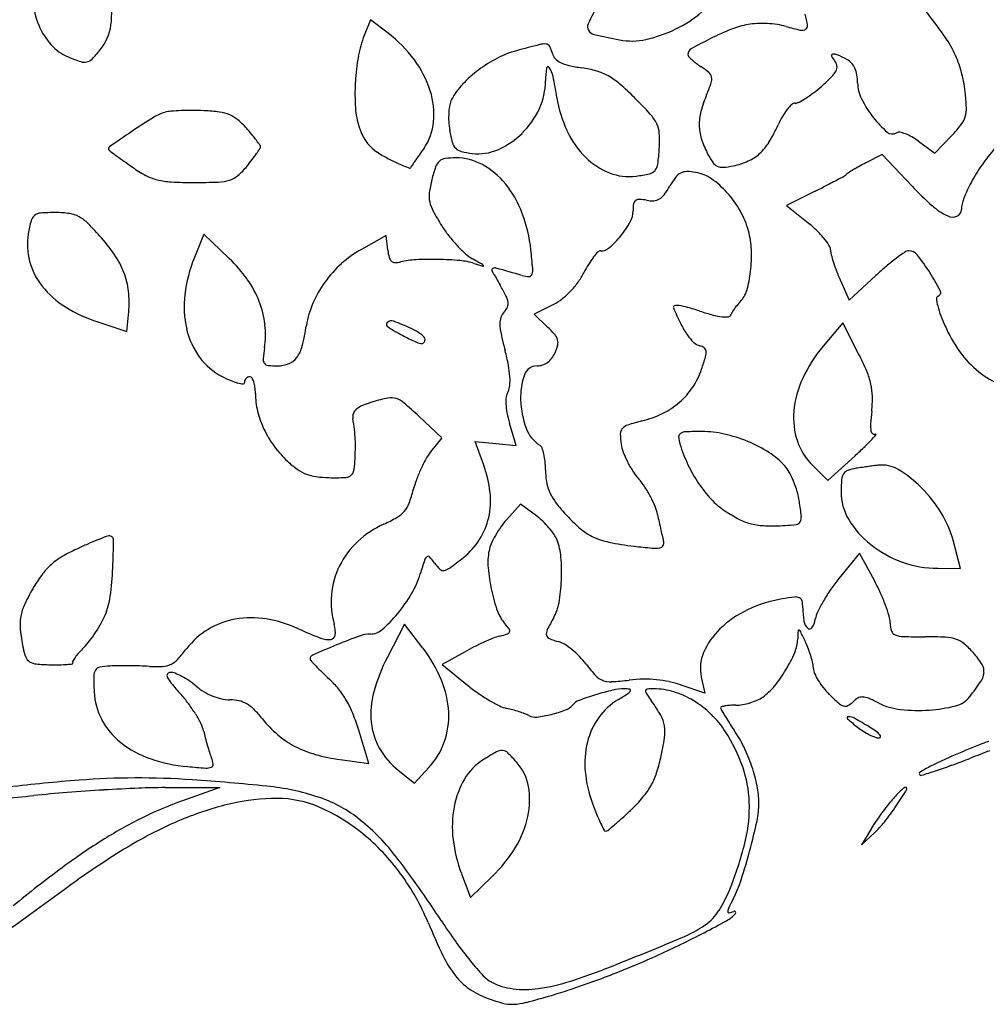
# Model space of a CAD drawing. Units: inches. Extents: x 192 to 829, y 0 to 742.
# Drawn here: x 280 to 457, y 321 to 501 of the extents above; entities that cross this region are included whole.
import ezdxf

# ---------------------------------------------------------------- set-up
doc = ezdxf.new("R2010")
doc.units = ezdxf.units.IN
doc.header["$MEASUREMENT"] = 0
doc.layers.add('freecads.com', color=7, linetype='Continuous')

msp = doc.modelspace()

# ---------------------------------------------------------------- linework, layer by layer
at = {"layer": 'freecads.com'}
for p, q in [((344.29, 500.81), (343.14, 497.94)), ((347.52, 498.34), (344.29, 500.81)), ((444.42, 478.62), (447.39, 476.42)), ((447.39, 476.42), (450.45, 479.62)), ((437.79, 476.22), (434.77, 474.65)), ((443.25, 470.4), (437.79, 476.22)), ((425.51, 469.49), (420.27, 466.9)), ((420.27, 466.9), (424.26, 463.7)), ((313.84, 461.64), (312.1, 457.36)), ((318.49, 457.18), (313.84, 461.64)), ((347.14, 461.38), (342.63, 458.86)), ((347.45, 458.73), (347.14, 461.38)), ((430.08, 453.32), (431.75, 449.56)), ((431.75, 449.56), (436.59, 454.07)), ((377.71, 448.81), (374.18, 447)), ((299.75, 443.86), (300.08, 446.9)), ((374.18, 447), (376.65, 444.68)), ((294.45, 445.6), (299.75, 443.86)), ((430.58, 445.46), (427, 441.18)), ((433.47, 439.77), (430.58, 445.46)), ((353.12, 428.37), (357.31, 424.46)), ((370.91, 423.06), (369.69, 427.13)), ((357.31, 424.46), (355.25, 421.85)), ((365, 419.43), (363.43, 423.77)), ((363.43, 423.77), (367.17, 423.42)), ((367.17, 423.42), (370.91, 423.06)), ((427.87, 416.63), (432.81, 421.17)), ((425.09, 419.36), (427.87, 416.63)), ((371.72, 412.3), (369.12, 409.45)), ((374.6, 410.19), (371.72, 412.3)), ((452.07, 400.58), (450.72, 405.72)), ((433.62, 403.39), (429.87, 398.76)), ((436.4, 398.24), (433.62, 403.39)), ((447.91, 400.6), (452.07, 400.58)), ((350.5, 390.41), (347.38, 384.36)), ((353.87, 385.99), (350.5, 390.41)), ((361.44, 385.3), (357.39, 383)), ((357.39, 383), (361.99, 379.27)), ((404.72, 380.74), (405.37, 377.77)), ((405.37, 377.77), (401.06, 379.27)), ((343.96, 364.96), (342.14, 371.02)), ((338.76, 365.66), (343.96, 364.96)), ((349.36, 363.72), (352.33, 361.37)), ((352.33, 361.37), (354.95, 364.19)), ((306.75, 360.53), (316.75, 360.54)), ((316.75, 360.54), (309.93, 358.13)), ((435.79, 353.08), (433.97, 350.08)), ((433.97, 350.08), (436.36, 352.27)), ((360.91, 344.81), (362.57, 340.48)), ((362.57, 340.48), (366.53, 344.28))]:
    msp.add_line(p, q, dxfattribs=at)
for centre, radius, start, end in [((280.35, 501.99), 16.65, 352.5385, 12.6214), ((298.05, 505.73), 15.54, 185.1955, 202.4219), ((460.66, 463.03), 85.09, 151.442, 154.1985), ((390.01, 519.77), 22.96, 296.286, 310.232), ((377.7, 447.88), 87.18, 35.1372, 38.7142), ((385.19, 499.52), 1.26, 154.1985, 210.2572), ((415.27, 488.89), 11.23, 92.146, 100.32), ((415.67, 478.39), 21.74, 87.1595, 92.146), ((415.67, 478.39), 21.74, 82.173, 87.1595), ((404.36, 496.98), 19.96, 8.074, 14.0893), ((295.19, 504.55), 12.45, 202.4219, 221.8626), ((287.95, 501), 8.99, 320.6981, 352.5386), ((332.59, 478.79), 24.6, 36.6996, 52.6176), ((385.48, 499.69), 1.6, 210.2571, 257.023), ((389.1, 521.61), 25.01, 282.73, 296.286), ((427.73, 454.73), 47.67, 111.5431, 116.5488), ((416.15, 484.06), 16.15, 100.32, 111.5431), ((417.1, 488.8), 11.23, 73.9973, 82.173), ((434.67, 550.05), 52.49, 253.9973, 257.0155), ((423.14, 500.09), 1.21, 257.0155, 302.4458), ((423.4, 499.68), 0.733, 302.4459, 8.0739), ((360.65, 490.9), 18.87, 158.0926, 170.0901), ((417.43, 638.33), 143.88, 257.023, 258.9096), ((392.02, 508.69), 11.77, 258.9096, 282.73), ((439.22, 431.73), 73.38, 116.5488, 119.6932), ((428.67, 483.75), 24.85, 26.0331, 35.1371), ((292.38, 502.04), 8.68, 221.8625, 247.3235), ((274.42, 512.08), 26.48, 315.828, 320.6981), ((375.45, 478.45), 17.3, 105.0503, 117.3893), ((459.34, 166.48), 340.35, 104.3133, 105.0503), ((376.1, 492.7), 3.68, 85.6711, 104.3133), ((376.32, 495.57), 0.797, 27.645, 85.6711), ((371.63, 493.12), 6.09, 14.6551, 27.645), ((379.65, 495.22), 2.2, 194.655, 222.8795), ((403.47, 494.43), 1.21, 119.6932, 179.3051), ((434.94, 486.82), 17.87, 14.9211, 26.033), ((302.87, 527.13), 35.88, 247.3235, 251.2479), ((292.01, 495.15), 2.1, 251.2479, 282.2526), ((292.06, 494.94), 1.89, 282.2525, 315.828), ((381.87, 487.2), 40.41, 170.0901, 176.8788), ((337.14, 482.18), 18.92, 17.3208, 36.6996), ((378.8, 471.99), 24.57, 117.3893, 126.8741), ((380.44, 495.95), 3.28, 222.8796, 243.8389), ((382.08, 499.29), 7, 243.8389, 257.2131), ((402.75, 494.44), 0.485, 179.3052, 222.5819), ((409.54, 500.68), 9.71, 222.5817, 227.4781), ((410.38, 501.59), 10.95, 227.4782, 232.871), ((413.97, 506.34), 16.9, 232.8709, 236.7662), ((428.77, 494.27), 0.261, 98.9862, 206.7422), ((433.01, 496.41), 5.02, 206.7423, 219.6902), ((428.96, 493.06), 1.48, 65.6163, 98.9863), ((427.93, 492.19), 1.59, 6.2333, 39.6902), ((417.31, 467.36), 29.69, 61.845, 65.6163), ((429.84, 490.77), 3.14, 42.2786, 61.8451), ((429.46, 490.43), 3.65, 24.7977, 42.2786), ((378.16, 472.84), 23.51, 126.8741, 136.5344), ((392.33, 489.62), 16.07, 171.5982, 180), ((376.71, 491.92), 0.285, 34.5873, 171.5983), ((373.29, 489.56), 4.44, 11.6925, 34.5873), ((387.4, 522.71), 31.01, 257.2131, 261.6426), ((379.93, 471.84), 20.4, 73.8259, 81.6426), ((382.84, 481.9), 9.93, 60.4267, 73.8259), ((396.51, 479.69), 14.96, 49.9273, 56.7661), ((405.24, 490.06), 1.4, 11.1301, 49.9272), ((425.19, 493.69), 4.7, 314.8716, 331.8053), ((427.99, 492.19), 1.53, 331.8052, 6.2333), ((428.39, 489.94), 4.83, 9.8554, 24.7978), ((426.16, 484.48), 26.96, 6.7544, 14.9211), ((380.96, 487.25), 39.51, 176.8788, 183.6794), ((364.27, 489.62), 11.98, 335.1398, 0.0001), ((296.05, 473.58), 83.32, 8.9829, 11.6926), ((381.25, 479.1), 13.15, 49.1783, 60.4267), ((370.88, 501.67), 37.74, 337.3235, 340.8696), ((404.67, 489.95), 1.98, 340.8696, 11.1301), ((401.21, 517.78), 38.7, 311.2835, 314.8715), ((424.22, 489.21), 9.06, 0.5223, 9.8555), ((439.9, 489.36), 6.62, 180.5225, 206.6983), ((341.2, 483.45), 14.67, 355.0032, 17.3208), ((370.57, 480.03), 13.05, 136.5343, 151.5395), ((355.36, 449.12), 52.76, 45.174, 49.1784), ((412.41, 504.34), 21.19, 302.6677, 307.4233), ((408.28, 509.73), 27.99, 307.4232, 311.2835), ((417.65, 483.47), 35.53, 2.1243, 6.7543), ((361.9, 484.73), 3.19, 151.5394, 169.9258), ((401.1, 490.19), 23.04, 188.983, 204.8975), ((333.26, 426.89), 84.1, 42.3834, 45.174), ((428.28, 477.69), 24.47, 157.3235, 164.9326), ((421.87, 487.1), 1.52, 270, 298.1642), ((413.84, 502.11), 18.54, 298.1642, 302.6678), ((452.68, 495.78), 20.92, 206.6983, 217.8016), ((308.92, 476.1), 8.09, 105.5285, 121.8173), ((308.38, 478.04), 6.08, 94.989, 105.5286), ((311.34, 444.17), 40.08, 92.373, 94.989), ((311.56, 438.78), 45.47, 89.7198, 92.373), ((311.56, 437.71), 46.54, 87.1125, 89.7198), ((312.25, 451.55), 32.69, 82.1816, 87.1124), ((315.67, 476.43), 7.57, 67.5708, 82.1815), ((355.72, 485.62), 14.21, 183.6794, 198.2644), ((371.24, 483.08), 12.68, 169.9257, 176.5239), ((361.01, 491.12), 15.57, 314.7095, 335.1398), ((413.65, 481.63), 9.32, 164.9326, 180.5784), ((429.32, 477.46), 11.3, 141.9845, 149.852), ((427.09, 479.2), 8.47, 133.586, 141.9845), ((421.87, 484.68), 0.9, 90.0001, 133.586), ((448.04, 484.6), 5.12, 342.7805, 2.1243), ((366.61, 383.13), 117.5, 121.8172, 124.1237), ((316.34, 478.05), 5.82, 50.3122, 67.5707), ((311.17, 471.83), 13.91, 41.314, 50.3121), ((345.98, 483.03), 9.87, 324.9735, 355.0032), ((373.37, 482.95), 14.81, 176.5239, 182.8679), ((372.27, 482.89), 13.71, 182.8679, 189.5895), ((389.87, 478.55), 7.46, 25.9051, 42.3833), ((433.97, 474.75), 16.68, 149.852, 155.7276), ((451.05, 494.52), 18.86, 217.8015, 228.9636), ((448.51, 484.45), 4.63, 322.0604, 342.7805), ((459.86, 245.51), 283.75, 124.1236, 125.1307), ((285.79, 449.51), 47.7, 39.4883, 41.3139), ((352.69, 484.62), 11.02, 198.2645, 208.5906), ((381.24, 484.41), 22.81, 189.5895, 195.2565), ((395.25, 487.47), 16.59, 204.8976, 225.2592), ((392.28, 479.73), 4.78, 3.5527, 25.905), ((412.64, 481.62), 8.3, 180.5784, 197.3596), ((392.32, 493.54), 29.01, 328.6408, 335.7277), ((439.62, 481.38), 1.44, 228.9635, 301.7175), ((440.82, 479.43), 0.85, 79.1107, 121.7175), ((439.82, 474.23), 6.14, 69.1983, 79.1107), ((431.6, 497.64), 26.07, 316.299, 322.0604), ((300.1, 461.31), 29.16, 36.8484, 39.4883), ((293.02, 456), 38.01, 35.1676, 36.8484), ((349.5, 482.88), 7.39, 208.5906, 222.5275), ((361.79, 490.34), 14.47, 293.4589, 314.7095), ((375.6, 478.69), 21.49, 356.2282, 3.5527), ((420.58, 484.1), 16.62, 197.3597, 207.3444), ((438.98, 472.01), 8.52, 60.2882, 69.1984), ((437.1, 468.73), 12.3, 53.5233, 60.2882), ((296.81, 477.25), 0.393, 125.1306, 225), ((297.83, 478.27), 1.84, 225, 233.859), ((556.15, 831.98), 439.84, 233.859, 234.0435), ((290.24, 499.66), 40.59, 324.9497, 326.5223), ((323.66, 477.59), 0.532, 359.5002, 35.1676), ((323.61, 477.59), 0.578, 326.5224, 359.5001), ((350.23, 483.55), 8.38, 222.5274, 235.4772), ((602.84, 303), 303.8, 144.9735, 145.2682), ((361.62, 479.05), 2.47, 195.2564, 224.3116), ((361.4, 478.85), 2.17, 224.3116, 256.0673), ((364.74, 492.29), 16.02, 256.0673, 263.3412), ((363.93, 485.4), 9.08, 263.3412, 293.4589), ((352.26, 480.23), 44.89, 352.5807, 356.2281), ((408.97, 483.39), 9.52, 312.3767, 328.6409), ((482.39, 456.19), 32, 138.9533, 145.4878), ((427.65, 654.83), 220.98, 234.0435, 234.473), ((517.4, 780.53), 375.43, 234.473, 234.7618), ((282.77, 505.91), 50.31, 320.7518, 322.4745), ((298.07, 494.16), 31.02, 322.4746, 324.9497), ((355.35, 490.99), 17.4, 235.4772, 242.9711), ((373.9, 527.37), 58.24, 242.971, 244.6697), ((626.07, 288.27), 331.29, 145.7008, 145.9032), ((502.69, 372.43), 181.94, 145.2682, 145.7009), ((358.53, 473.12), 2.48, 131.9768, 160.9878), ((358.17, 473.52), 1.95, 97.6069, 131.9767), ((359.91, 460.5), 15.08, 90, 97.6068), ((359.91, 465.61), 9.97, 61.1065, 90), ((392.65, 484.85), 12.9, 225.2593, 248.7242), ((420.78, 484.2), 16.84, 207.3444, 213.9417), ((407.64, 487.88), 14.06, 281.9917, 293.776), ((410.23, 482.01), 7.64, 293.7759, 312.3767), ((314.44, 493.22), 23.67, 234.7619, 241.7212), ((310.32, 483.4), 14.74, 311.4327, 320.7519), ((361.6, 501.38), 29.49, 244.6697, 247.496), ((369.51, 520.47), 50.15, 247.496, 248.8637), ((351.48, 473.82), 0.141, 248.8638, 333.9253), ((353.26, 472.95), 1.84, 145.9032, 153.9255), ((383.78, 464.42), 29.19, 160.9878, 165.7576), ((357.78, 461.75), 14.38, 39.1564, 61.1065), ((394.86, 474.49), 1.85, 282.7279, 319.8582), ((394.6, 474.72), 2.19, 319.8582, 352.5807), ((402.03, 470.74), 2.33, 89.4607, 117.808), ((401.95, 462.71), 10.36, 80.0979, 89.4607), ((408.6, 476.01), 2.17, 213.9417, 243.783), ((408.56, 475.91), 2.06, 243.783, 274.7008), ((407.53, 488.43), 14.62, 274.7008, 281.9917), ((455.07, 435.03), 44.52, 120.4765, 121.8221), ((454.31, 436.33), 43.01, 118.8111, 120.4766), ((461.98, 422.39), 58.92, 117.496, 118.8112), ((485.06, 454.35), 35.25, 145.4877, 151.5654), ((307.52, 480.36), 9.06, 241.7212, 255.9734), ((308.54, 484.44), 13.27, 255.9733, 267.1104), ((316.18, 479.29), 8.13, 272.0778, 287.1623), ((317.38, 475.41), 4.07, 287.1624, 311.4327), ((375.2, 466.6), 20.34, 165.7576, 172.5905), ((391.51, 481.92), 9.76, 248.7241, 277.6447), ((389.07, 500.15), 28.16, 277.6447, 282.7279), ((413.04, 462.32), 16.23, 143.3227, 150.1476), ((402.21, 470.38), 2.73, 117.808, 143.3227), ((402.5, 465.84), 7.18, 55.311, 80.0979), ((397.21, 458.21), 16.46, 41.9825, 55.311), ((381.97, 559.61), 100.07, 297.0965, 298.2635), ((361.94, 596.88), 142.39, 298.2634, 298.9533), ((430.02, 473.82), 1.75, 298.9532, 314.9567), ((432.62, 471.22), 1.93, 121.822, 134.9568), ((312.02, 553.4), 82.32, 267.1104, 270), ((312.02, 593.99), 122.91, 270, 272.0777), ((354.12, 458.77), 19.1, 20.4131, 39.1564), ((386.09, 477.79), 14.84, 323.1461, 330.1475), ((355.18, 611.99), 158.91, 296.2712, 297.0965), ((484.44, 509.04), 56.48, 223.1703, 228.3419), ((481.14, 456.47), 30.79, 151.5653, 157.6807), ((359.93, 468.58), 4.94, 172.5906, 192.1439), ((393.3, 467.01), 0.962, 127.9073, 171.0174), ((393.35, 466.95), 1.04, 87.0818, 127.9072), ((392.91, 458.28), 9.72, 79.1778, 87.0818), ((395.71, 472.94), 5.2, 259.1778, 273.7977), ((395.91, 469.98), 2.23, 273.7977, 301.2761), ((395.41, 470.8), 3.2, 301.2761, 323.146), ((395.42, 456.59), 18.88, 29.4393, 41.9825), ((457.61, 466.13), 5.35, 157.6807, 179.9999), ((361.39, 468.9), 6.43, 192.1439, 208.5448), ((388.09, 465.9), 4.17, 330.933, 360), ((400.36, 465.9), 8.11, 171.0174, 180), ((398.14, 458.13), 15.75, 15.0707, 29.4393), ((454.91, 475.85), 12.05, 228.3418, 244.6126), ((450.94, 466.13), 1.31, 292.4265, 0), ((311.07, 456.72), 29.72, 165.6007, 170.4106), ((284.01, 463.67), 1.78, 128.0897, 165.6007), ((284.15, 463.49), 2.01, 93.8076, 128.0896), ((286.76, 424.32), 41.26, 90, 93.8077), ((286.76, 447.04), 18.54, 82.0841, 90), ((288.62, 460.42), 5.03, 61.1889, 82.0841), ((287.53, 458.44), 7.29, 44.8789, 61.1889), ((396.19, 487.83), 46.05, 208.5448, 212.3821), ((346.09, 455.78), 27.67, 6.2158, 20.4131), ((450.64, 466.86), 2.09, 244.6125, 292.4266), ((251.35, 422.41), 58.35, 41.3554, 44.8788), ((376.18, 475.14), 22.35, 212.3821, 218.1064), ((376.37, 472.41), 17.58, 320.953, 330.9329), ((410.32, 446.35), 22.25, 45.9441, 51.2139), ((413.65, 449.79), 17.47, 39.6269, 45.9441), ((293.28, 459.73), 11.68, 170.4105, 195.0866), ((272.96, 441.44), 29.55, 32.9449, 41.3553), ((380.55, 478.57), 27.91, 218.1064, 222.9529), ((376.39, 472.39), 17.54, 311.2217, 320.9529), ((397.98, 458.08), 15.92, 2.4244, 15.0707), ((416.13, 451.84), 14.25, 33.1971, 39.627), ((352.48, 441.23), 20.19, 119.2012, 131.9316), ((357.03, 459.84), 9.65, 186.6042, 194.5459), ((378.38, 476.54), 24.94, 222.9529, 227.9208), ((231.96, 443.35), 142.47, 4.8451, 6.2158), ((386.32, 461.06), 2.48, 270, 311.2218), ((389.41, 457.72), 24.49, 353.2652, 2.4245), ((426.63, 458.71), 1.7, 2.4938, 33.1972), ((432.62, 458.97), 4.29, 182.4937, 194.635), ((284.72, 449.06), 15.54, 19.3392, 32.9449), ((336.52, 447.44), 26.35, 157.9008, 173.0834), ((300.21, 438.11), 26.42, 35.3483, 46.2238), ((349.1, 457.78), 1.45, 194.5458, 226.7326), ((353.42, 441.18), 15.81, 92.9041, 103.4103), ((355.53, 399.57), 57.47, 88.8823, 92.9041), ((355.52, 399.18), 57.86, 84.9342, 88.8824), ((366.54, 463.44), 7.28, 227.9208, 240.3468), ((146.73, 77.33), 437.02, 60.072, 60.3468), ((396.61, 448.5), 14.63, 142.4896, 148.6043), ((394.71, 449.96), 12.25, 136.6564, 142.4895), ((386.32, 457.88), 0.705, 90.0001, 136.6566), ((454.48, 464.68), 26.89, 194.635, 197.7627), ((462.04, 428.08), 36.35, 126.6015, 130.2975), ((462.47, 427.5), 37.07, 123.6253, 126.6016), ((442.66, 457.28), 1.3, 90.0001, 123.6254), ((442.66, 456.68), 1.9, 38.418, 90), ((411.79, 432.19), 41.31, 32.8958, 38.418), ((294.26, 459.99), 12.69, 195.0867, 218.268), ((353.34, 440.27), 21.48, 131.9316, 144.0878), ((348.78, 457.44), 0.989, 226.7326, 268.2181), ((348.87, 460.27), 3.82, 268.218, 283.4102), ((359.54, 444.49), 12.37, 72.5357, 84.9341), ((417.59, 629), 181.06, 252.5357, 253.0616), ((364.58, 455.75), 0.363, 21.0261, 60.0721), ((364.86, 455.86), 0.0616, 253.0614, 21.0259), ((366.74, 455.1), 0.308, 114.2109, 209.1198), ((367.01, 454.5), 0.973, 74.3816, 114.2107), ((174.06, -235.72), 717.65, 73.99252, 74.38167), ((371.31, 455.16), 2.63, 340.7442, 4.845), ((403.69, 444.18), 22.93, 148.6043, 152.9711), ((458.11, 465.84), 30.7, 197.7626, 200.9107), ((474, 413.98), 54.83, 130.2974, 133.0133), ((286.18, 449.57), 13.99, 4.8799, 19.3391), ((306.16, 442.32), 19.13, 21.4949, 35.3482), ((473.56, 514.61), 122.58, 209.1198, 210.5412), ((373.35, 458.93), 5.02, 253.9926, 268.6702), ((373.25, 454.48), 0.573, 268.6702, 340.744), ((371.52, 460.59), 13.18, 324.0534, 332.971), ((391.79, 457.44), 22.1, 343.9905, 353.2653), ((458.55, 466.01), 31.17, 200.9107, 204.0226), ((413.18, 433.09), 39.64, 27.3504, 32.8958), ((297.16, 462.27), 16.38, 218.2679, 238.2905), ((352.59, 440.82), 20.55, 144.0877, 156.5156), ((338.64, 435.01), 34.06, 26.8427, 30.5412), ((369.6, 461.98), 15.56, 316.1777, 324.0535), ((280.07, 449.05), 20.12, 353.8673, 4.88), ((328.4, 448.43), 18.17, 173.0835, 193.1427), ((365.55, 448.62), 3.91, 8.6594, 26.8426), ((373.23, 457.54), 9.81, 297.1592, 308.1155), ((370.17, 461.44), 14.77, 308.1154, 316.1777), ((408.46, 452.66), 4.76, 315, 343.9905), ((448.14, 449.9), 0.45, 108.4349, 184.8599), ((455.9, 450.56), 8.24, 184.8598, 194.1215), ((447.78, 450.99), 0.696, 288.4349, 27.3504), ((303.02, 471.76), 27.53, 238.2905, 251.864), ((308.36, 443.19), 16.77, 6.6112, 21.495), ((348.77, 442.48), 16.38, 156.5155, 171.2468), ((366.7, 449.42), 2.83, 315.7609, 336.9851), ((367.78, 448.96), 1.66, 336.9851, 8.6594), ((399.85, 448.31), 0.249, 100.8177, 203.1749), ((452.65, 470.91), 57.69, 203.1749, 206.43), ((400.32, 445.85), 2.75, 82.7161, 100.8178), ((399.26, 437.57), 11.1, 74.5234, 82.7161), ((389.16, 401.1), 48.94, 71.8008, 74.5233), ((418.82, 442.44), 9.79, 144.7512, 149.1752), ((419.6, 441.88), 10.75, 140.4165, 144.7512), ((417.47, 443.64), 7.99, 135, 140.4164), ((462.73, 452.28), 15.28, 194.1215, 201.3885), ((371.35, 445.33), 3.43, 160.6198, 181.2416), ((370.64, 445.58), 2.67, 135.7608, 160.6198), ((419.97, 494.81), 49.71, 251.8008, 254.7218), ((409.82, 457.67), 11.2, 254.7218, 263.5502), ((409.06, 450.94), 4.43, 263.5502, 277.9352), ((409.59, 447.16), 0.615, 277.9351, 339.511), ((413.1, 445.85), 3.14, 149.1752, 159.511), ((491.06, 463.37), 45.7, 201.3884, 204.5991), ((324.64, 447.55), 14.32, 193.1428, 216.1004), ((309.67, 443.34), 15.44, 350.7825, 6.6113), ((293.23, 451.03), 39.81, 345.7452, 351.2468), ((347.69, 445.13), 0.502, 131.1648, 237.4919), ((348.12, 444.64), 1.16, 69.9209, 131.1648), ((366.58, 474.77), 35.64, 237.492, 242.6556), ((333.19, 403.78), 44.66, 65.5046, 69.9208), ((347.23, 434.6), 10.8, 59.6714, 65.5045), ((377.37, 445.46), 9.45, 181.2416, 192.2303), ((364.5, 431.75), 17.74, 40.7741, 46.7881), ((415.93, 452.66), 16.68, 206.43, 214.6285), ((471.76, 454.54), 24.48, 204.599, 217.4098), ((383.89, 508.24), 73.33, 242.6556, 244.5891), ((348.99, 437.6), 7.31, 51.8602, 59.6714), ((350.11, 439.03), 5.5, 43.5436, 51.8602), ((353.68, 442.42), 0.577, 360, 43.5435), ((448.48, 460.88), 82.21, 192.2302, 194.467), ((375.93, 441.61), 2.65, 16.2951, 40.7742), ((409.25, 448.05), 8.57, 214.6285, 226.2569), ((351.43, 436.56), 26.86, 170.7825, 175.0606), ((325.66, 442.79), 6.35, 324.3885, 345.7452), ((354.18, 445.71), 4.1, 244.589, 260.3829), ((353.6, 442.25), 0.592, 260.3828, 316.5634), ((353.42, 442.42), 0.837, 316.5635, 360), ((371.11, 443.12), 7.6, 335.5045, 346.4232), ((376.59, 441.8), 1.96, 346.4232, 16.2951), ((405.06, 443.67), 2.5, 226.2569, 255.345), ((403.8, 438.84), 2.49, 53.775, 75.345), ((404.78, 440.18), 0.827, 4.7911, 53.775), ((448.02, 423.61), 27.4, 140.1078, 154.6898), ((322.45, 445.96), 11.6, 216.1003, 242.9711), ((328.22, 440.95), 3.19, 291.2321, 324.3885), ((325.47, 429.14), 44.84, 11.0261, 14.467), ((374.31, 441.43), 3.96, 305.924, 321.8579), ((373.59, 441.99), 4.87, 321.8579, 335.5045), ((353.16, 454.73), 54.59, 341.0279, 343.4865), ((402.81, 440.01), 2.81, 343.4865, 4.791), ((386.89, 416.08), 52.26, 23.133, 26.9593), ((466.73, 450.69), 18.14, 217.4098, 233.4456), ((325.87, 438.77), 1.21, 175.0606, 215.7846), ((325.67, 438.63), 0.962, 215.7846, 263.7649), ((327.28, 453.39), 15.81, 263.765, 269.9999), ((327.28, 443.38), 5.79, 270, 291.232), ((352.23, 434.35), 17.57, 4.0997, 11.026), ((374.72, 435.13), 2.45, 90, 160.8708), ((374.72, 440.62), 3.04, 270.0001, 288.9446), ((374.57, 441.07), 3.52, 288.9446, 305.9239), ((327.61, 456.07), 22.96, 242.971, 247.2737), ((322.27, 434.58), 1.01, 113.095, 135.5763), ((322.25, 434.61), 0.973, 90.0001, 113.095), ((322.25, 435.13), 0.455, 32.4399, 90), ((320.07, 433.74), 3.04, 18.2527, 32.4398), ((359.23, 434.85), 10.55, 355.2691, 4.0997), ((384.3, 431.81), 12.59, 160.8707, 182.0766), ((391.04, 441.71), 14.54, 326.4458, 341.0279), ((439.16, 427.79), 17.6, 154.6898, 175.0021), ((422.3, 431.2), 13.76, 12.8087, 23.133), ((464.94, 448.27), 15.14, 233.4457, 251.1425), ((322.51, 443.88), 9.75, 247.2736, 255.4357), ((321.26, 439.08), 4.78, 255.4357, 266.7018), ((321, 434.56), 0.256, 266.7018, 360), ((322.29, 434.56), 1.03, 157.8383, 180), ((322.28, 434.56), 1.03, 135.5763, 157.8383), ((318.02, 433.06), 5.2, 7.1675, 18.2526), ((313.94, 432.55), 9.31, 0, 7.1674), ((367.08, 434.2), 2.67, 330.7674, 355.2691), ((391.93, 441.12), 13.47, 311.0044, 326.4458), ((425.22, 431.87), 10.76, 0.7817, 12.8087), ((336.63, 432.55), 13.38, 180, 193.9608), ((352.8, 404.58), 27.63, 101.1373, 106.7463), ((348.04, 428.8), 2.95, 72.0775, 101.1372), ((375.94, 430.93), 6.93, 171.8808, 182.7467), ((371.9, 431.51), 2.85, 150.7674, 171.8808), ((413.41, 431.71), 22.58, 353.8724, 0.7817), ((344.41, 426.38), 4.27, 111.5182, 129.3797), ((352.17, 406.68), 25.44, 106.7463, 111.5182), ((347.65, 427.6), 4.22, 49.6402, 72.0775), ((298.94, 370.28), 79.43, 46.9916, 49.6402), ((379.47, 431.1), 10.46, 182.7466, 191.5718), ((388.66, 431.97), 16.95, 182.0765, 199.9392), ((391.28, 441.86), 14.45, 296.151, 311.0044), ((340.76, 433.57), 17.63, 193.9608, 205.3121), ((342.95, 428.26), 1.91, 160.3188, 189.5808), ((342.82, 428.31), 1.77, 129.3797, 160.3187), ((390.13, 433.28), 21.34, 191.5717, 196.7495), ((389.2, 446.1), 19.17, 284.1334, 296.151), ((435.11, 428.15), 13.54, 175.0022, 198.5972), ((487.17, 423.79), 51.61, 173.8723, 176.434), ((299.7, 420.97), 41.95, 6.8154, 9.5808), ((391.96, 424.65), 2.23, 107.5758, 138.1493), ((404.86, 383.93), 44.94, 104.1334, 107.5757), ((441.33, 426.65), 5.68, 176.434, 189.4077), ((342.14, 434.23), 19.16, 205.3121, 216.2004), ((317.28, 423.07), 24.25, 2.6461, 6.8154), ((378.45, 428.26), 6.09, 199.9392, 238.2825), ((391.36, 425.18), 1.43, 138.1492, 180.2598), ((403.94, 425.24), 14.01, 180.2597, 188.1282), ((401.25, 424.66), 0.669, 119.0188, 183.4803), ((406.08, 424.96), 5.51, 183.4804, 197.1816), ((402.02, 423.28), 2.25, 91.9656, 119.0188), ((404.87, 340.07), 85.51, 90, 91.9656), ((404.87, 407.32), 18.26, 77.1764, 90), ((403.05, 399.31), 26.48, 67.4691, 77.1765), ((436.61, 425.86), 0.895, 189.4076, 230.437), ((427.66, 432.06), 11.41, 316.5324, 321.8369), ((436.34, 425.54), 0.472, 230.4369, 296.3561), ((436.58, 425.05), 0.0738, 321.8368, 116.3559), ((342.78, 434.7), 19.95, 216.2004, 226.7617), ((314.7, 422.95), 26.83, 358.7187, 2.646), ((374.75, 422.28), 0.941, 19.8223, 58.2826), ((396.85, 424.23), 6.84, 188.1282, 200.6449), ((428.91, 432.02), 29.41, 197.1816, 205.1361), ((403.45, 400.28), 25.43, 57.598, 67.469), ((433.01, 427.44), 11.32, 198.5972, 225.5826), ((352.31, 508.83), 119.02, 312.5637, 313.7628), ((407.85, 450.83), 38.71, 313.7627, 316.5325), ((280.04, 423.72), 61.5, 356.6057, 358.7187), ((362.79, 415.92), 9.59, 141.8114, 151.1914), ((367.11, 419.53), 9.06, 12.5379, 19.8223), ((364.71, 419), 11.52, 5.4822, 12.5379), ((406.73, 427.95), 17.4, 200.6449, 206.8799), ((409.52, 409.84), 14.11, 42.2544, 57.598), ((340.85, 432.65), 17.14, 226.7618, 234.4077), ((329.32, 420.8), 12.13, 348.0783, 356.6057), ((377.25, 407.97), 26.09, 151.1913, 155.6362), ((344.84, 412.18), 21.41, 6.0931, 19.7712), ((360.12, 418.56), 16.13, 0, 5.4822), ((407.91, 428.55), 18.72, 206.8799, 212.9832), ((425.68, 430.5), 25.84, 205.136, 213.8996), ((415.49, 415.26), 6.04, 28.7133, 42.2544), ((465.29, 205.03), 216.26, 97.9623, 98.277), ((462.05, 228.13), 192.94, 97.6489, 97.9622), ((441.25, 383.04), 36.63, 96.5764, 97.649), ((437.72, 413.66), 5.81, 59.0045, 96.5764), ((335.27, 424.85), 7.55, 234.4077, 248.5194), ((335.42, 425.21), 7.94, 248.5194, 262.2053), ((337.1, 437.5), 20.34, 262.2052, 268.9838), ((339.48, 419.39), 2.21, 271.857, 301.8709), ((340.01, 418.54), 1.21, 301.8708, 348.0782), ((378.99, 407.18), 28, 155.6362, 160.0076), ((388.9, 418.56), 12.65, 180.0001, 189.3986), ((403.01, 425.37), 12.88, 212.9831, 221.0612), ((405.99, 410.06), 16.87, 22.4179, 28.7133), ((432.68, 416.61), 2.34, 147.2383, 175.3308), ((431.98, 417.06), 1.51, 109.2234, 147.2384), ((434.27, 410.48), 8.48, 98.6141, 109.2234), ((462.55, 223.82), 197.27, 98.2769, 98.6141), ((429.54, 400.05), 21.69, 44.9008, 59.0045), ((337.73, 473.31), 56.16, 268.9837, 271.8571), ((370.47, 410.28), 18.94, 160.0076, 165.8666), ((384.23, 417.78), 7.91, 189.3986, 202.7556), ((382.97, 407.91), 13.7, 33.3919, 41.0612), ((422.86, 428.6), 22.44, 213.8995, 223.2853), ((404.47, 409.43), 18.52, 16.2875, 22.4179), ((457.4, 414.59), 27.14, 175.3308, 180), ((331.32, 420.14), 21.43, 339.0832, 345.8666), ((351.97, 412.94), 14.25, 347.5315, 6.0932), ((385.46, 418.3), 9.25, 202.7556, 214.9335), ((376.68, 403.76), 21.23, 27.8685, 33.3919), ((409.13, 410.79), 13.66, 8.5872, 16.2876), ((440.16, 414.59), 9.91, 180, 210.9095), ((426.64, 397.16), 25.78, 31.7185, 44.9008), ((346.66, 414.28), 5.02, 319.136, 339.0833), ((396, 425.66), 22.11, 214.9335, 221.2835), ((377.71, 404.31), 20.06, 22.2578, 27.8685), ((388.6, 408.77), 8.29, 11.4022, 22.2579), ((416.86, 422.96), 14.2, 223.2852, 236.5047), ((359.36, 403.28), 64, 6.0733, 8.5873), ((346.44, 414.46), 5.3, 299.8897, 319.136), ((367.65, 400.7), 11.76, 46.3508, 53.7683), ((406.37, 434.77), 35.91, 221.2835, 227.8801), ((512.02, 433.66), 117.61, 191.4022, 192.0927), ((425.3, 435.71), 29.49, 236.5047, 242.5567), ((432.88, 401.01), 18.45, 14.7777, 31.7185), ((353.59, 393.1), 17.01, 113.8621, 133.1526), ((336.46, 431.84), 25.34, 293.8621, 299.8896), ((353.72, 412.56), 12.45, 327.4921, 347.5316), ((378.43, 400.92), 12.63, 137.5029, 145.0394), ((364.82, 397.74), 15.85, 40.4212, 46.3509), ((524.56, 436.34), 130.43, 192.0926, 192.7316), ((416.26, 418.3), 9.88, 242.5568, 256.2385), ((416.67, 419.96), 11.58, 256.2385, 268.5958), ((417.6, 458.13), 49.77, 268.5957, 272.781), ((418.95, 430.32), 21.92, 272.781, 278.1878), ((421.93, 409.6), 0.993, 278.1877, 329.2761), ((421.46, 409.88), 1.54, 329.2761, 6.0733), ((446.18, 418.19), 16.92, 210.9095, 231.6167), ((296.64, 404.8), 1.73, 94.3921, 111.2761), ((296.56, 405.77), 0.76, 0.3224, 94.3921), ((381.82, 398.39), 16.85, 150.7741, 156.6321), ((382.99, 397.73), 18.19, 145.0393, 150.7741), ((365.91, 398.67), 14.42, 34.3335, 40.4212), ((373.64, 403.95), 5.06, 21.0407, 34.3335), ((389.72, 416.35), 11.08, 227.8802, 243.7187), ((510.89, 433.25), 116.42, 192.7316, 193.3689), ((344.84, 284.84), 131.03, 113.4811, 114.451), ((326.14, 327.89), 84.1, 112.129, 113.4811), ((336.58, 302.22), 111.81, 111.2761, 112.1289), ((202.2, 405.23), 95.12, 357.2493, 0.3225), ((352.6, 394.16), 15.56, 133.1526, 153.7783), ((353.04, 412.99), 13.26, 308.3797, 327.4922), ((372.23, 402.53), 6.41, 156.6322, 168.6901), ((367.77, 401.69), 11.36, 4.8213, 21.0408), ((390.38, 417.69), 12.57, 243.7188, 258.3232), ((398.76, 458.2), 53.94, 258.3232, 263.2753), ((397.03, 405.16), 0.824, 279.2583, 330.8738), ((419.79, 411.6), 22.78, 193.3688, 195.5036), ((396.87, 405.25), 1, 330.8737, 15.5036), ((448.19, 420.74), 20.16, 231.6167, 250.4688), ((302.07, 378.91), 27.69, 114.451, 120.5926), ((376.65, 401.64), 10.92, 168.6901, 185.0765), ((406.17, 521.03), 117.2, 263.2753, 264.8857), ((396.23, 410.04), 5.77, 264.8857, 279.2582), ((294.14, 392.07), 12.32, 131.3792, 142.5332), ((294.61, 391.53), 13.04, 120.5926, 131.3792), ((452.2, 369.95), 103.17, 161.8379, 163.3214), ((355.36, 401.72), 1.26, 127.2438, 161.8381), ((354.82, 402.43), 0.367, 42.107, 127.2438), ((346.51, 394.92), 11.56, 35.0084, 42.1069), ((362.4, 406.04), 7.82, 215.0084, 225.947), ((292.48, 489.46), 110.81, 306.7181, 308.3797), ((345.96, 399.85), 33.24, 357.5399, 4.8213), ((448.02, 420.24), 19.64, 250.4688, 269.6974), ((302.26, 385.84), 22.55, 142.5331, 149.628), ((237.17, 403.55), 60.11, 352.2809, 357.2493), ((352.06, 394.43), 14.97, 153.7782, 174.8582), ((337.6, 404.28), 16.45, 329.625, 343.3214), ((357.56, 401.04), 0.863, 225.9469, 281.1565), ((357.24, 402.63), 2.48, 281.1565, 306.7181), ((398.18, 403.56), 32.53, 185.0765, 192.3366), ((346.25, 399.84), 32.95, 350.334, 357.5399), ((453.69, 379.45), 30.66, 140.9606, 145.5817), ((406.23, 381.98), 34.27, 24.2911, 28.3142), ((318.93, 376.07), 41.88, 149.6281, 154.5371), ((351.91, 394.44), 14.82, 174.8583, 196.0966), ((327.79, 410.04), 27.83, 320.3856, 329.6249), ((398.02, 403.52), 32.37, 192.3365, 199.4389), ((455.39, 378.28), 32.73, 145.5817, 149.9823), ((406.72, 382.2), 33.73, 20.22, 24.291), ((289.27, 390.19), 9.03, 154.5372, 169.8584), ((283.24, 397.31), 13.62, 337.3235, 352.2809), ((370.55, 395.7), 8.3, 330.2454, 350.334), ((423.9, 370.16), 25.24, 100.0396, 115.1274), ((426.89, 353.3), 42.36, 96.9796, 100.0397), ((421.96, 393.57), 1.79, 66.5741, 96.9797), ((422.36, 394.48), 0.79, 12.3438, 66.5742), ((417.11, 393.34), 6.16, 0.3823, 12.3437), ((451.68, 380.42), 28.44, 149.9824, 154.4649), ((329.33, 408.77), 25.84, 311.4176, 320.3856), ((373.87, 395), 6.75, 199.4389, 222.1447), ((421.15, 376.03), 18.75, 115.1274, 133.9836), ((438.87, 393.48), 15.6, 180.3822, 189.432), ((431.42, 390.1), 6, 154.4649, 168.6901), ((410.98, 383.77), 29.2, 16.1258, 20.2199), ((288.75, 390.29), 8.49, 169.8584, 185.8055), ((271.85, 403.54), 26.61, 326.6081, 330.7895), ((282.28, 397.71), 14.66, 330.7895, 337.3235), ((322.12, 377.01), 14.52, 100.0789, 121.107), ((322.52, 374.79), 16.77, 80.6973, 100.0788), ((321.45, 368.25), 23.4, 65.5933, 80.6972), ((332.69, 388.89), 5.19, 354.7432, 16.0967), ((360.03, 382.47), 11.91, 36.1108, 42.1447), ((415.1, 370.23), 43.02, 150.2455, 153.6016), ((425.69, 391.29), 2.24, 189.432, 227.2756), ((420.98, 392.19), 4.66, 328.3866, 348.6901), ((434.24, 390.5), 4.98, 0.9696, 16.1258), ((444, 390.66), 4.79, 180.9695, 198.4905), ((314.57, 392.91), 34.45, 185.8055, 191.4393), ((272.27, 403.26), 26.11, 322.4067, 326.6081), ((321.88, 377.41), 14.05, 121.1071, 142.6658), ((363.24, 460.36), 77.75, 245.5933, 248.8253), ((344.28, 382.73), 5.85, 90, 109.9714), ((344.28, 391.82), 3.23, 270, 311.4177), ((363.23, 406.9), 19.27, 284.0893, 288.3754), ((369.1, 389.24), 0.662, 288.3753, 337.4593), ((369.23, 389.19), 0.517, 337.4592, 36.1108), ((377.93, 388.68), 1.52, 153.6016, 191.2535), ((417.37, 379.95), 13.3, 133.9836, 156.7706), ((464.04, 386.28), 41.73, 176.0276, 178.0471), ((422.55, 389.16), 0.141, 66.9846, 176.0277), ((422.39, 388.78), 0.548, 25.3465, 66.9845), ((274.12, 318.55), 164.61, 24.6027, 25.3464), ((424.51, 390.01), 0.504, 227.2756, 328.3866), ((440.57, 389.51), 1.16, 198.4904, 248.5833), ((283.27, 394.8), 12.23, 315, 322.4067), ((336.61, 391.61), 4.02, 248.8254, 276.7074), ((336.97, 388.5), 0.888, 276.7075, 354.7432), ((379.34, 286.24), 108.51, 109.9715, 112.3545), ((383.98, 344.93), 46.24, 114.2013, 116.7353), ((381.93, 349.48), 41.25, 111.6408, 114.2013), ((370.26, 378.89), 9.62, 104.0893, 111.6407), ((377.29, 388.55), 0.869, 191.2535, 247.7435), ((381.62, 399.12), 12.29, 247.7434, 255.9107), ((377.71, 383.55), 3.76, 57.6613, 75.9107), ((372.12, 374.73), 14.2, 50.8685, 57.6613), ((415.28, 387.94), 7.06, 337.1814, 358.0471), ((407.23, 379.5), 18.21, 20.2372, 24.6026), ((441.72, 392.45), 4.31, 248.5834, 268.4481), ((445.59, 535.45), 147.37, 268.448, 270.0001), ((445.59, 312.87), 75.22, 87.1383, 90), ((448.98, 380.6), 7.4, 71.4285, 87.1384), ((449.91, 383.39), 4.45, 49.317, 71.4285), ((442.54, 374.81), 15.77, 40.6878, 49.317), ((291.3, 388.21), 10.71, 191.4393, 201.0222), ((299.27, 377.89), 11.02, 138.5788, 144.4313), ((306.96, 371.11), 21.27, 135, 138.5789), ((290.37, 401.45), 25.58, 316.9811, 322.6659), ((421.89, 182.77), 220.39, 112.3545, 113.5841), ((332.75, 369.87), 26.58, 22.8384, 37.3551), ((380.86, 351.11), 39.32, 116.7353, 119.597), ((370.65, 372.92), 16.53, 44.3451, 50.8684), ((411.87, 382.31), 7.32, 156.7706, 192.3876), ((398.97, 394.8), 24.75, 328.9788, 337.1814), ((404.16, 378.37), 21.48, 16.3797, 20.2372), ((441.64, 374.03), 16.96, 31.9901, 40.6878), ((282.88, 384.97), 1.69, 201.0222, 238.4513), ((283.44, 385.88), 2.77, 238.4512, 265.015), ((286.72, 423.46), 40.49, 265.015, 268.7577), ((287.63, 399), 16.01, 274.4084, 277.8773), ((290.04, 383.46), 0.233, 149.7498, 225), ((289.81, 383.23), 0.0915, 277.8776, 45.0002), ((297.87, 378.89), 9.3, 144.4313, 149.7499), ((305.97, 386.89), 4.25, 295.5355, 316.9811), ((334.03, 384.05), 0.771, 113.584, 180), ((333.66, 384.05), 0.407, 180.0001, 222.5487), ((386.21, 432.28), 71.74, 222.5486, 223.6361), ((376.54, 369.31), 32.82, 152.718, 164.6022), ((371.74, 373.98), 15.02, 37.3341, 44.3451), ((406.5, 379.05), 19.05, 12.45, 16.3796), ((420.46, 382.14), 4.75, 1.4142, 12.45), ((286.92, 432.61), 49.64, 268.7577, 270.6896), ((287.27, 403.64), 20.66, 270.6896, 274.4083), ((295.81, 380.91), 2.07, 148.454, 179.6772), ((295.03, 381.38), 1.16, 100.8571, 148.4541), ((297.45, 368.79), 13.98, 93.1553, 100.8571), ((298.5, 349.72), 33.08, 90.6034, 93.1552), ((299.13, 289.17), 93.63, 89.4291, 90.6034), ((299.08, 283.24), 99.56, 88.2668, 89.4292), ((300.13, 318.02), 64.77, 86.6626, 88.2668), ((305.13, 403.81), 21.17, 266.6626, 273.161), ((306.08, 386.66), 3.99, 273.161, 295.5356), ((307.74, 380.92), 0.659, 89.9999, 144.4689), ((307.74, 379.25), 2.33, 68.3038, 89.9999), ((304.08, 370.05), 12.23, 61.9559, 68.3038), ((365.1, 412.15), 42.57, 223.6361, 225.8176), ((387.23, 434.93), 74.33, 225.8175, 227.2547), ((407.86, 401.53), 30.41, 217.3342, 222.5373), ((398.43, 395.13), 25.39, 320.7515, 328.9788), ((427.48, 382.31), 2.27, 181.4142, 204.7035), ((435.74, 386.11), 11.36, 204.7034, 211.7731), ((452.94, 381.86), 3.45, 326.2537, 354.8257), ((454.01, 381.76), 2.37, 354.8257, 31.9902), ((354.53, 380.57), 60.79, 179.6772, 182.3855), ((307.67, 380.97), 0.569, 144.469, 205.1834), ((311.86, 382.94), 5.2, 205.1832, 219.8616), ((360.18, 423.29), 68.15, 219.8615, 222.096), ((302.95, 367.93), 14.64, 55.8249, 61.9559), ((302.53, 367.3), 15.39, 49.9213, 55.8249), ((325.64, 368.28), 16.42, 38.4879, 47.2546), ((341.29, 373.47), 17.3, 2.8163, 22.8384), ((387.82, 383.15), 3.21, 222.5374, 249.6783), ((388.07, 383.82), 3.94, 249.6783, 273.1581), ((385.24, 435.08), 55.27, 273.1582, 276.5632), ((394.53, 354.37), 25.97, 90.9509, 96.5631), ((394.46, 358.38), 21.97, 84.5878, 90.9509), ((394.61, 359.92), 20.42, 77.9822, 84.588), ((395.04, 361.96), 18.33, 70.821, 77.9823), ((437.77, 387.37), 13.75, 211.7731, 218.5309), ((417.16, 405.76), 46.47, 321.9895, 326.2537), ((305.57, 378.53), 11.79, 182.3855, 208.1614), ((319.57, 387.56), 11.08, 229.9213, 239.0405), ((319.83, 387.99), 11.58, 239.0405, 247.8595), ((325.38, 368.08), 16.75, 29.8487, 38.4878), ((359.79, 373.93), 15.44, 164.6021, 185.4842), ((383.06, 405.26), 33.46, 230.9605, 235.1408), ((383.25, 405.52), 33.78, 235.1407, 239.2912), ((399.21, 332.91), 46.66, 103.2171, 107.2028), ((390.64, 369.42), 9.16, 89.898, 103.2171), ((349.18, 442.87), 77.59, 301.3724, 302.9066), ((390.64, 372.44), 6.14, 80.6537, 89.898), ((390.59, 378.88), 1.36, 302.9065, 330.8551), ((391.61, 378.31), 0.191, 330.8552, 80.6537), ((395.18, 378.13), 0.648, 168.3078, 213.9025), ((394.88, 378.19), 0.34, 94.8552, 168.3079), ((433.89, 404.14), 47.28, 213.9025, 216.023), ((396.11, 363.68), 14.9, 89.9999, 94.8551), ((396.11, 366.56), 12.02, 72.6248, 90), ((394.75, 362.2), 16.59, 58.9782, 72.6248), ((409.84, 385.81), 10.65, 305.0085, 320.7515), ((438.42, 387.88), 14.58, 218.5309, 225), ((291.88, 361.59), 23.9, 36.739, 42.0959), ((319.44, 387.04), 10.56, 247.8594, 257.066), ((318.58, 383.29), 6.71, 257.066, 269.9995), ((318.58, 368.96), 7.62, 77.2486, 89.9995), ((319.17, 371.57), 4.95, 59.6249, 77.2486), ((322.66, 366.52), 19.89, 21.9847, 29.8488), ((380.93, 401.63), 29.26, 239.2912, 243.4843), ((383.32, 373.9), 2.72, 110.348, 139.5374), ((402.68, 321.72), 58.38, 107.2029, 110.348), ((395.98, 366.11), 12.32, 121.3725, 144.1525), ((373.2, 360.01), 27.75, 29.6596, 36.023), ((394, 360.96), 18.04, 45.8934, 58.9782), ((410.12, 387.51), 12.01, 280.2233, 286.9539), ((410.18, 387.31), 11.8, 286.9539, 293.7222), ((412.53, 381.96), 5.96, 293.7222, 305.0084), ((455.84, 405.31), 39.22, 224.9999, 228.3327), ((431.55, 378.01), 2.69, 228.3327, 251.954), ((429.95, 378.64), 3.49, 296.7326, 315), ((435.62, 372.97), 4.53, 120.2995, 134.9999), ((434.12, 375.53), 1.56, 87.7842, 120.2994), ((434.06, 373.99), 3.1, 67.2075, 87.7842), ((422.92, 347.47), 31.87, 63.487, 67.2075), ((442.45, 386.63), 11.9, 243.487, 263.6187), ((450.06, 380.05), 4.71, 284.2061, 321.9895), ((289.67, 359.94), 26.65, 31.8024, 36.739), ((318.31, 370.1), 6.65, 44.8921, 59.6248), ((308.31, 360.13), 20.77, 38.5864, 44.8921), ((344.39, 373.62), 14.2, 340.4041, 2.8164), ((370.26, 380.23), 5.34, 243.4843, 258.2608), ((365.34, 356.57), 18.82, 74.8288, 78.2608), ((363.78, 350.82), 24.78, 72.0361, 74.8288), ((364.48, 352.96), 22.53, 69.2013, 72.0361), ((372.04, 395.34), 22.07, 283.8323, 290.9012), ((378.73, 377.82), 3.32, 290.9012, 319.5374), ((408.44, 375.13), 0.185, 104.5214, 180), ((408.86, 375.13), 0.601, 179.9999, 210.1415), ((473.31, 412.55), 75.13, 210.1416, 211.1131), ((410.3, 367.92), 7.62, 99.3153, 104.5212), ((410.52, 366.62), 8.95, 93.5338, 99.3153), ((411.03, 358.31), 17.28, 90, 93.5337), ((411.03, 382.45), 6.87, 270, 280.2233), ((431.05, 376.45), 1.05, 251.954, 296.7325), ((444.35, 403.57), 28.94, 263.6187, 273.9831), ((444.44, 402.25), 27.62, 273.9831, 284.2062), ((307.11, 379.36), 13.55, 208.1614, 231.391), ((292.59, 361.74), 23.23, 26.7376, 31.8024), ((341.22, 386.39), 21.34, 218.5864, 229.4258), ((309.62, 361.25), 33.95, 16.7151, 21.9847), ((356.17, 373.58), 11.8, 185.4842, 209.9684), ((370.16, 367.93), 6.52, 62.064, 69.2012), ((374.36, 375.85), 2.45, 242.064, 277.0222), ((371.89, 395.96), 22.71, 277.0222, 283.8322), ((396.56, 365.7), 13.03, 144.1525, 166.0024), ((392.35, 370.91), 5.72, 9.1267, 29.6596), ((394.19, 361.15), 17.77, 32.663, 45.8935), ((449.93, 398.44), 47.82, 211.113, 212.9276), ((476.97, 415.95), 80.04, 212.9276, 214.1615), ((431.58, 373.28), 0.214, 90.0962, 227.5313), ((452.22, 395.83), 30.78, 227.5313, 231.9671), ((431.58, 371.17), 2.32, 60.8446, 90.0963), ((392.35, 300.85), 82.85, 58.6293, 60.8447), ((308.36, 369.69), 5.56, 12.0928, 26.7376), ((341.36, 376.76), 28.18, 192.0928, 194.6327), ((390.99, 370.7), 7.09, 351.3733, 9.1267), ((383.08, 354.03), 30.97, 19.4299, 32.6631), ((390.31, 357.14), 24.69, 25.8113, 34.1616), ((441.08, 381.58), 12.7, 231.9671, 237.8537), ((441.09, 381.6), 12.72, 237.8537, 243.7333), ((425.64, 355.45), 18.9, 54.4076, 58.6294), ((434.09, 367.26), 4.38, 41.894, 54.4076), ((309.79, 382.71), 17.83, 231.391, 251.2371), ((358.4, 381.21), 45.8, 194.6328, 196.3981), ((338.23, 382.9), 16.74, 229.4258, 242.4285), ((345.01, 373.4), 13.54, 317.1766, 340.4042), ((399.28, 365.02), 15.83, 166.0024, 185.5569), ((344.84, 377.7), 53.77, 347.3857, 351.3733), ((440.22, 379.85), 10.76, 243.7334, 249.8117), ((437.28, 371.84), 2.24, 249.8118, 269.2934), ((437.26, 369.83), 0.219, 269.2934, 354.4368), ((436.99, 369.85), 0.491, 354.4368, 41.894), ((470.18, 330.39), 40.69, 108.4961, 112.2782), ((356.3, 380.59), 43.61, 196.3982, 198.1796), ((330.79, 372.21), 16.76, 198.1796, 201.8178), ((339.27, 384.89), 18.98, 242.4285, 254.5303), ((358.03, 374.65), 13.95, 209.9684, 231.5655), ((398.77, 311.96), 63.46, 119.7101, 122.4183), ((368.28, 365.41), 1.92, 85.871, 119.7101), ((368.31, 365.82), 1.51, 45.309, 85.8711), ((384.74, 354.45), 30.88, 18.7509, 25.8114), ((556.52, 119.64), 268.44, 112.2782, 113.4062), ((586.77, 24.19), 366.65, 110.656, 111.2484), ((313.66, 394.1), 29.86, 251.237, 264.7271), ((310.78, 364.21), 4.79, 7.0564, 21.8178), ((343.4, 399.83), 34.48, 254.5303, 262.272), ((370.19, 356.98), 10.13, 122.4183, 149.746), ((346.01, 343.28), 33.21, 41.0066, 45.309), ((370.35, 371.99), 27.63, 341.182, 347.3856), ((471.28, 316.55), 53.86, 113.4062, 117.1166), ((386.21, 539.98), 186.76, 290.125, 291.2485), ((323.36, 499.29), 135.49, 264.7271, 266.1111), ((314.34, 366.58), 2.48, 266.1112, 290.5401), ((315.04, 364.73), 0.505, 290.5401, 7.0563), ((364.27, 359.16), 9.01, 9.928, 41.0066), ((407.62, 365.83), 24.22, 185.557, 199.7783), ((391.96, 357.16), 21.55, 2.0678, 19.4298), ((386.68, 355.11), 28.82, 11.4873, 18.7508), ((444.87, 363.09), 0.328, 120.9971, 225), ((462.32, 334.05), 34.21, 117.1165, 120.9972), ((369.78, 598.4), 247.33, 287.7013, 288.3185), ((416.4, 457.58), 99, 288.3184, 290.1251), ((317.76, 21.68), 341.26, 94.4908, 96.6529), ((301.71, 226.05), 136.25, 90.1988, 94.4909), ((301.74, 217.36), 144.94, 86.0671, 90.1988), ((282.55, -61.78), 424.74, 84.214, 86.0671), ((374.94, 354.2), 15.64, 149.746, 169.4865), ((383.97, 367.35), 13.25, 330.4305, 341.1819), ((444.88, 363.1), 0.338, 225.0001, 287.7014), ((318.15, -11.33), 372.11, 93.4768, 94.5161), ((316.63, 13.61), 347.13, 92.426, 93.4768), ((306.85, 244.39), 116.14, 90.0488, 92.426), ((320.93, 316.93), 44.09, 71.8003, 84.214), ((359.29, 358.29), 14.07, 347.6628, 9.928), ((383.76, 367.47), 13.48, 319.7919, 330.4305), ((399.37, 357.69), 15.88, 0.1357, 11.4872), ((367.66, 406.39), 87.76, 325.9051, 328.1927), ((454.7, 345.61), 19.72, 133.489, 136.4769), ((458.58, 341.52), 25.36, 131.5694, 133.489), ((441.99, 360.24), 0.344, 90.0001, 131.5695), ((441.99, 360.29), 0.294, 328.1928, 90.0001), ((252.02, 655.92), 298.43, 274.7861, 275.9116), ((308.62, 109.26), 251.15, 94.5162, 95.9116), ((331.55, 296.89), 64.94, 109.4378, 116.2244), ((327.14, 322.02), 36.55, 89.8767, 103.2474), ((327.17, 339.02), 19.55, 66.268, 89.8767), ((327.13, 335.79), 24.24, 52.3749, 71.8004), ((371.58, 377.76), 29.43, 313.8574, 319.7919), ((456.35, 343.53), 22.34, 138.5134, 142.1012), ((464.26, 336.53), 32.9, 136.4768, 138.5133), ((331.78, 302.28), 56.83, 103.2474, 112.8533), ((321.44, 325.97), 33.8, 50.5979, 66.2679), ((379.19, 353.41), 19.96, 169.4865, 186.7828), ((434.31, 375.42), 52.57, 199.7783, 202.0378), ((335.35, 415.47), 81.72, 312.2999, 313.8574), ((387.19, 356.99), 26.32, 346.6425, 2.0678), ((400.07, 357.69), 15.18, 347.8042, 0.1356), ((480.92, 324.4), 53.48, 142.1012, 143.9702), ((395.79, 387.34), 53.79, 322.0142, 325.9051), ((339.79, 280.15), 83.6, 116.2244, 121.8403), ((339.51, 283.95), 76.73, 112.8534, 121.0544), ((318.93, 325.16), 37.66, 37.6402, 52.3749), ((354.62, 359.31), 18.85, 328.7331, 347.6628), ((412.37, 366.54), 28.91, 202.0378, 205.5731), ((358, 390.58), 48.07, 309.9826, 312.3), ((302.33, 378.81), 115.17, 345.0361, 347.8043), ((463.01, 336.49), 31.88, 145.8269, 148.6331), ((482.43, 323.31), 55.34, 143.9702, 145.8268), ((420.66, 370.51), 38.09, 205.5732, 207.7611), ((387.25, 352.93), 0.345, 207.7612, 270), ((387.25, 353.19), 0.604, 270, 308.7011), ((342.18, 409.43), 72.68, 308.7011, 309.9825), ((425.5, 364.14), 16.08, 312.4522, 322.0141), ((355.08, 255.53), 112.58, 121.8404, 126.6193), ((317.44, 321.11), 40.1, 36.2238, 50.5979), ((385.35, 354.15), 26.16, 186.7828, 200.9021), ((352.46, 365.23), 62.01, 338.5114, 346.6426), ((373.36, 227.73), 142.35, 121.0545, 126.218), ((348.58, 362.98), 25.91, 313.8208, 328.7331), ((306.99, 377.57), 110.35, 342.1135, 345.0361), ((203.47, 236.12), 183.47, 33.0857, 37.6401), ((430.11, 154.57), 238.37, 126.6193, 129.3462), ((315.16, 319.43), 42.93, 22.5674, 36.2238), ((390.46, 350.63), 22.64, 332.6557, 342.1135), ((-191.85, 999.49), 814.25, 305.28543, 306.21798), ((383.8, 352.9), 28.34, 328.4847, 338.5115), ((487.51, 300.44), 86.62, 152.6556, 153.9817), ((410.77, 337.9), 1.22, 153.9818, 182.0137), ((400.56, 342.62), 8.67, 304.2591, 328.4848), ((406.68, 341.1), 5.56, 298.6609, 320.1221), ((409.75, 337.87), 0.203, 182.0137, 282.4334), ((408.63, 342.94), 5.4, 282.4335, 291.9661), ((410.75, 337.7), 0.257, 320.1221, 111.9661), ((462.88, 380.83), 117.04, 202.5673, 205.8745), ((448.37, 395.68), 108.82, 213.0857, 215.6398), ((314.2, 510.29), 198.38, 295.9623, 298.6608), ((391.5, 355.92), 24.77, 292.7137, 304.2591), ((109.06, 1030.67), 756.24, 291.73903, 292.71374), ((416.65, 372.93), 69.79, 215.6398, 219.2027), ((322.45, 493.36), 179.54, 293.0541, 295.9623), ((375.65, 338.52), 20.1, 205.8744, 218.0523), ((407.21, 365.24), 57.61, 219.2027, 222.7142), ((336.36, 460.61), 142.54, 288.201, 291.739), ((347.29, 434.97), 116.09, 291.1364, 293.0541), ((368.54, 332.95), 11.07, 218.0523, 235.7376), ((368.85, 329.82), 5.4, 222.7142, 242.6556), ((313.7, 521.88), 209.27, 289.9027, 291.1364), ((371.37, 337.1), 16.09, 235.7376, 249.098), ((371.81, 335.54), 11.84, 242.6556, 262.9077), ((372.52, 341.26), 17.61, 262.9078, 277.9552), ((370.24, 357.56), 34.07, 277.9552, 288.2011), ((315.54, 516.78), 203.84, 288.6629, 289.9027), ((375.77, 348.63), 28.42, 249.098, 255.0036), ((334.2, 469.78), 153.4, 284.5541, 286.3433), ((352.56, 407.18), 88.16, 286.3432, 288.6629), ((370.12, 327.55), 6.6, 255.0037, 272.4643), ((369.92, 332.19), 11.24, 272.4643, 284.5542)]:
    msp.add_arc(centre, radius, start, end, dxfattribs=at)

doc.saveas('drawing.dxf')
